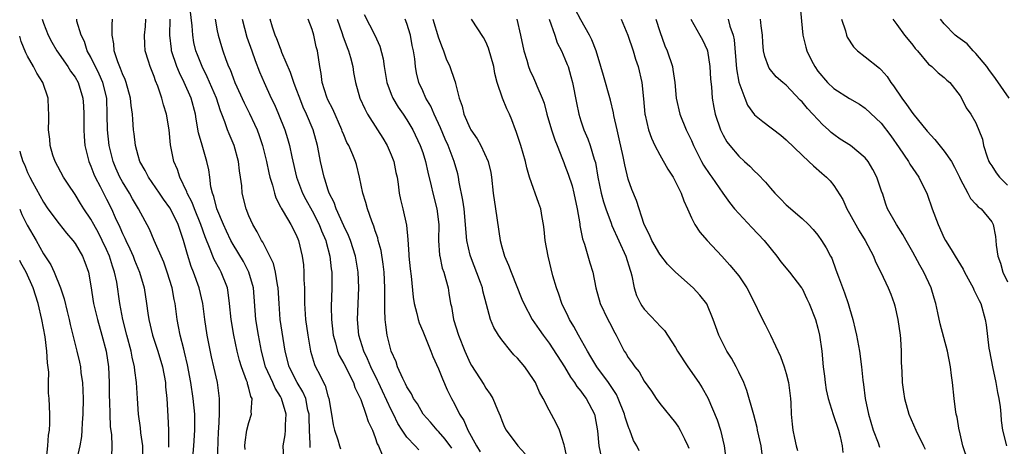
# Model space of a CAD drawing. Units: inches. Extents: x 2562000 to 2565000, y 1518000 to 1521000.
# Drawn here: x 2562000 to 2562125, y 1519405 to 1519459 of the extents above; entities that cross this region are included whole.
import ezdxf

# ---------------------------------------------------------------- set-up
doc = ezdxf.new("R2010")
doc.units = ezdxf.units.IN
doc.header["$MEASUREMENT"] = 0
doc.layers.add('LD25621518_2ft', color=112, linetype='Continuous')

msp = doc.modelspace()

# ---------------------------------------------------------------- linework, layer by layer
at = {"layer": 'LD25621518_2ft'}
for points, elevation in [([(2562036.77, 1519404.77), (2562036.75, 1519405), (2562036.76, 1519405.24), (2562036.66, 1519407), (2562036.61, 1519408.61), (2562036.61, 1519409), (2562036.48, 1519409.52), (2562036.19, 1519411), (2562035.84, 1519411.84), (2562035.12, 1519413), (2562034.11, 1519415), (2562033.61, 1519417), (2562032.97, 1519421), (2562032.82, 1519423), (2562032.71, 1519425), (2562032.62, 1519425.38), (2562032.37, 1519427), (2562032.1, 1519428.1), (2562031.67, 1519429), (2562031, 1519430.29), (2562030.77, 1519430.77), (2562030.61, 1519431), (2562030.07, 1519432.07), (2562029.51, 1519433), (2562029, 1519434.12), (2562028.64, 1519435), (2562028.15, 1519437), (2562028.09, 1519437.91), (2562027.96, 1519439), (2562027.82, 1519439.82), (2562027.69, 1519441), (2562027.12, 1519443), (2562026.49, 1519444.49), (2562026.3, 1519445), (2562025.97, 1519446.03), (2562025.58, 1519447), (2562025.4, 1519447.4), (2562024.89, 1519449), (2562023.73, 1519451.73), (2562023.08, 1519453), (2562022.49, 1519454.49), (2562022.29, 1519455), (2562022.05, 1519456.05), (2562021.89, 1519457), (2562021.83, 1519458.17), (2562021.5, 1519461)], 8432), ([(2562093.96, 1519403.96), (2562093.81, 1519405), (2562093.38, 1519407), (2562093.33, 1519407.33), (2562092.91, 1519408.91), (2562092.01, 1519412.01), (2562091.62, 1519413), (2562091, 1519414.34), (2562090.67, 1519415), (2562090.08, 1519416.08), (2562089.49, 1519417), (2562088.47, 1519419), (2562088.07, 1519420.07), (2562087.77, 1519421), (2562086.96, 1519422.96), (2562086.06, 1519424.06), (2562085.21, 1519425), (2562083, 1519427), (2562081.99, 1519427.99), (2562081, 1519429.27), (2562079.99, 1519431), (2562079.71, 1519431.71), (2562079.02, 1519433), (2562078.05, 1519436.05), (2562077.46, 1519437.46), (2562077, 1519438.76), (2562076.56, 1519440.56), (2562076.49, 1519441), (2562076.37, 1519441.63), (2562075.87, 1519443.87), (2562075.6, 1519445), (2562075.2, 1519446.8), (2562075.14, 1519447.14), (2562074.74, 1519448.74), (2562073.88, 1519451.88), (2562073.55, 1519453), (2562072.93, 1519455), (2562072.41, 1519456.41), (2562072.1, 1519457), (2562071, 1519458.91), (2562070.29, 1519460.29)], 8408), ([(2562098.7, 1519461), (2562099.11, 1519457), (2562099.48, 1519455.48), (2562099.61, 1519455), (2562100.2, 1519453.8), (2562100.61, 1519453), (2562101, 1519452.44), (2562102.21, 1519451), (2562103, 1519450.22), (2562105, 1519448.95), (2562106.25, 1519448.25), (2562107, 1519447.75), (2562109, 1519445.84), (2562110.23, 1519444.23), (2562111.28, 1519442.72), (2562112.45, 1519441), (2562112.65, 1519440.65), (2562113, 1519440.12), (2562113.79, 1519439), (2562114.84, 1519436.84), (2562115.46, 1519435), (2562116.21, 1519433), (2562117, 1519431.27), (2562117.14, 1519431), (2562117.87, 1519429.87), (2562118.36, 1519429), (2562119.37, 1519427.37), (2562119.55, 1519427), (2562120.24, 1519425.76), (2562120.64, 1519425), (2562120.74, 1519424.74), (2562121, 1519424.26), (2562121.39, 1519423.39), (2562121.61, 1519423), (2562122.18, 1519421), (2562122.3, 1519420.3), (2562122.65, 1519417.35), (2562122.71, 1519417), (2562123.08, 1519415), (2562123.52, 1519413), (2562123.75, 1519411.75), (2562123.91, 1519411), (2562124.07, 1519409.93), (2562124.17, 1519409), (2562124.21, 1519408.21), (2562124.36, 1519407), (2562124.85, 1519405)], 8396), ([(2562043.61, 1519459.61), (2562044.96, 1519457), (2562045.58, 1519455.58), (2562045.98, 1519453.98), (2562046.1, 1519453), (2562046.45, 1519451), (2562047, 1519449.5), (2562047.21, 1519449), (2562047.88, 1519447.88), (2562048.52, 1519447), (2562049, 1519446.27), (2562049.75, 1519445), (2562050.69, 1519443), (2562051, 1519442.14), (2562051.37, 1519441), (2562051.65, 1519439.65), (2562052.08, 1519437.92), (2562052.27, 1519437), (2562052.79, 1519435), (2562053.03, 1519433), (2562053.01, 1519431.01), (2562053.13, 1519429.13), (2562053.15, 1519429), (2562053.48, 1519427.48), (2562053.65, 1519427), (2562053.93, 1519426.07), (2562054.2, 1519425), (2562054.32, 1519424.32), (2562054.53, 1519423), (2562054.62, 1519422.62), (2562054.9, 1519421), (2562055.52, 1519419), (2562056.33, 1519417), (2562057, 1519415.48), (2562057.17, 1519415.17), (2562058.75, 1519412.75), (2562059, 1519412.29), (2562059.55, 1519411.55), (2562059.88, 1519411), (2562060.45, 1519409.55), (2562060.8, 1519408.8), (2562061, 1519408.21), (2562061.36, 1519407.36), (2562061.55, 1519407), (2562063.04, 1519405), (2562063.97, 1519403.97)], 8420), ([(2562002.84, 1519459), (2562003, 1519458.52), (2562003.59, 1519457), (2562004.08, 1519456.08), (2562004.68, 1519455), (2562006.1, 1519453), (2562006.45, 1519452.45), (2562007, 1519451.67), (2562007.38, 1519451), (2562007.99, 1519449), (2562008.06, 1519448.06), (2562008.11, 1519447), (2562008.12, 1519445), (2562008.16, 1519444.16), (2562008.26, 1519443), (2562008.73, 1519441), (2562009, 1519440.39), (2562009.38, 1519439.38), (2562009.54, 1519439), (2562010.17, 1519437.83), (2562011, 1519436.23), (2562011.62, 1519435), (2562012.09, 1519433.91), (2562012.67, 1519432.67), (2562013, 1519431.88), (2562013.29, 1519431.29), (2562013.41, 1519431), (2562013.93, 1519429.93), (2562014.34, 1519429), (2562014.52, 1519428.52), (2562015.17, 1519427), (2562015.74, 1519425), (2562016.05, 1519423), (2562016.21, 1519421.79), (2562016.34, 1519421), (2562016.81, 1519419), (2562017.48, 1519417), (2562018.08, 1519415), (2562018.43, 1519413), (2562018.46, 1519412.46), (2562018.61, 1519411), (2562018.76, 1519408.76), (2562018.83, 1519407), (2562018.83, 1519404.83)], 8442), ([(2562021.88, 1519403), (2562022.04, 1519405), (2562022.17, 1519407), (2562022.15, 1519409), (2562021.95, 1519411), (2562021.65, 1519413), (2562021.25, 1519415.25), (2562020.86, 1519416.86), (2562020.75, 1519417.25), (2562020.29, 1519419), (2562020.1, 1519420.1), (2562019.91, 1519421), (2562019.67, 1519423), (2562019.54, 1519423.54), (2562019.29, 1519425), (2562018.68, 1519427), (2562018.23, 1519428.23), (2562017, 1519431), (2562016.41, 1519432.41), (2562015.03, 1519435), (2562014.28, 1519436.28), (2562013.89, 1519437), (2562013, 1519438.44), (2562012.69, 1519439), (2562012.17, 1519440.17), (2562011.81, 1519441), (2562011.32, 1519443), (2562011.11, 1519445), (2562011.07, 1519446.92), (2562011.01, 1519449), (2562010.54, 1519451), (2562010.07, 1519452.07), (2562009, 1519454.22), (2562008.54, 1519455), (2562008.18, 1519456.18), (2562007.79, 1519457), (2562007.25, 1519458.75), (2562007.21, 1519459)], 8440), ([(2562025.03, 1519403.03), (2562025.17, 1519406.83), (2562025.2, 1519407.2), (2562025.28, 1519409), (2562025.27, 1519410.73), (2562025.3, 1519411), (2562025.02, 1519413), (2562024.58, 1519415), (2562024.28, 1519416.28), (2562023.72, 1519419), (2562023.42, 1519421), (2562023.17, 1519423), (2562022.7, 1519425), (2562021.98, 1519427), (2562021.7, 1519427.7), (2562021.22, 1519429.22), (2562021, 1519430.12), (2562020.74, 1519431), (2562020.05, 1519433), (2562019.15, 1519434.85), (2562019, 1519435.12), (2562018.21, 1519436.21), (2562017.68, 1519437), (2562016.28, 1519439), (2562015.86, 1519439.86), (2562015.22, 1519441), (2562015, 1519441.76), (2562014.67, 1519443), (2562014.5, 1519444.5), (2562014.42, 1519445), (2562014.3, 1519446.3), (2562014.26, 1519447), (2562014.1, 1519448.1), (2562014.03, 1519449), (2562013.48, 1519451), (2562013.36, 1519451.36), (2562013, 1519452.11), (2562012.77, 1519452.77), (2562012.41, 1519453.59), (2562011.95, 1519455), (2562011.9, 1519455.9), (2562011.69, 1519457), (2562011.7, 1519458.3), (2562011.76, 1519459)], 8438), ([(2562028.53, 1519404.53), (2562028.5, 1519405), (2562028.53, 1519405.47), (2562028.75, 1519407), (2562029, 1519407.94), (2562029.35, 1519409), (2562029.29, 1519409.29), (2562029.41, 1519411), (2562029.26, 1519411.26), (2562029, 1519412.31), (2562028.83, 1519412.83), (2562028.81, 1519413), (2562028.72, 1519413.28), (2562028.05, 1519415), (2562027.81, 1519415.81), (2562027.5, 1519417), (2562027.08, 1519419), (2562026.75, 1519421), (2562026.56, 1519423), (2562026.39, 1519424.39), (2562026.28, 1519425), (2562025.5, 1519427), (2562025.31, 1519427.31), (2562024.6, 1519428.6), (2562024.43, 1519429), (2562024.11, 1519429.89), (2562023.45, 1519431.45), (2562022.94, 1519433), (2562022.12, 1519435), (2562021.82, 1519435.82), (2562021.2, 1519437), (2562021.16, 1519437.16), (2562020.27, 1519439), (2562019.98, 1519439.98), (2562019.51, 1519441), (2562019.09, 1519443.09), (2562018.9, 1519445), (2562018.56, 1519447), (2562018.18, 1519448.18), (2562018, 1519449), (2562017.48, 1519450.52), (2562017.2, 1519451.2), (2562017, 1519451.76), (2562016.49, 1519453), (2562016.3, 1519453.7), (2562015.89, 1519455), (2562015.83, 1519455.83), (2562015.81, 1519457), (2562015.91, 1519458.09), (2562015.96, 1519459)], 8436), ([(2562033.42, 1519403.42), (2562033.36, 1519405), (2562033.59, 1519406.41), (2562033.64, 1519407), (2562033.65, 1519407.65), (2562033.74, 1519409), (2562033.14, 1519411), (2562033, 1519411.25), (2562032.31, 1519412.31), (2562032.02, 1519413), (2562031.12, 1519415), (2562030.59, 1519417), (2562030.21, 1519419), (2562029.9, 1519421), (2562029.57, 1519425), (2562029.01, 1519427), (2562028.33, 1519428.33), (2562027, 1519430.5), (2562026.72, 1519431), (2562026.16, 1519432.16), (2562025.79, 1519433), (2562024.95, 1519435), (2562024.57, 1519436.57), (2562024.39, 1519437), (2562024.2, 1519437.8), (2562024.06, 1519439), (2562023.93, 1519439.93), (2562023.7, 1519441), (2562023.07, 1519443.07), (2562022.64, 1519444.64), (2562022.34, 1519446.34), (2562022.24, 1519447), (2562021.7, 1519449), (2562020.83, 1519451), (2562020.21, 1519452.21), (2562019.9, 1519453), (2562019.23, 1519455), (2562019.2, 1519455.2), (2562019, 1519457), (2562019.02, 1519459)], 8434), ([(2562024.73, 1519459), (2562025, 1519457.53), (2562025.11, 1519457), (2562025.54, 1519455.54), (2562025.71, 1519455), (2562026.08, 1519453.91), (2562026.44, 1519453), (2562026.62, 1519452.62), (2562027, 1519451.59), (2562027.24, 1519451), (2562028.41, 1519448.41), (2562029.08, 1519447.08), (2562029.73, 1519445.73), (2562030.04, 1519445), (2562030.29, 1519444.29), (2562030.72, 1519443), (2562031.22, 1519441), (2562031.54, 1519439.54), (2562031.67, 1519439), (2562031.99, 1519438.01), (2562032.23, 1519437), (2562032.41, 1519436.41), (2562033, 1519435.25), (2562033.07, 1519435.07), (2562033.32, 1519434.68), (2562034.31, 1519433), (2562035, 1519431.7), (2562035.3, 1519431), (2562035.76, 1519429), (2562035.9, 1519427.9), (2562035.97, 1519427), (2562035.97, 1519426.03), (2562036.03, 1519425), (2562036.04, 1519424.04), (2562036.03, 1519423), (2562036.16, 1519421), (2562036.45, 1519419), (2562036.8, 1519417), (2562037.31, 1519415.31), (2562037.44, 1519415), (2562038, 1519414), (2562038.45, 1519413), (2562038.64, 1519412.64), (2562039, 1519411.31), (2562039.11, 1519411), (2562039.45, 1519409), (2562039.66, 1519407.66), (2562039.82, 1519407), (2562040.24, 1519405.76), (2562040.46, 1519405), (2562040.61, 1519404.61)], 8430), ([(2562028.14, 1519459), (2562028.75, 1519456.75), (2562029.37, 1519455), (2562029.78, 1519453.78), (2562030.35, 1519452.35), (2562030.92, 1519451), (2562031.84, 1519449), (2562032.23, 1519448.23), (2562032.76, 1519447), (2562033.56, 1519445), (2562033.9, 1519443.9), (2562034.14, 1519443), (2562034.42, 1519441.58), (2562035.03, 1519439), (2562035.79, 1519437), (2562036.19, 1519436.19), (2562037, 1519434.75), (2562037.9, 1519433), (2562038.21, 1519432.21), (2562038.73, 1519431), (2562038.77, 1519430.77), (2562039.26, 1519429), (2562039.42, 1519427.42), (2562039.49, 1519427), (2562039.49, 1519425), (2562039.42, 1519422.58), (2562039.46, 1519421), (2562039.68, 1519419), (2562039.97, 1519418.03), (2562040.22, 1519417), (2562040.44, 1519416.44), (2562041, 1519415.41), (2562042.22, 1519413), (2562042.4, 1519412.4), (2562043, 1519411.2), (2562043.15, 1519410.85), (2562043.8, 1519409), (2562044.09, 1519408.08), (2562044.63, 1519407), (2562045, 1519406.06), (2562045.25, 1519405.25), (2562045.39, 1519405), (2562045.86, 1519403.86)], 8428), ([(2562050.51, 1519404.51), (2562050.06, 1519405), (2562049, 1519406.1), (2562048.38, 1519407), (2562047.84, 1519407.84), (2562047.29, 1519409), (2562047, 1519409.55), (2562045.91, 1519411.91), (2562045.41, 1519413), (2562045.29, 1519413.29), (2562044.44, 1519415), (2562044.03, 1519416.03), (2562043.54, 1519417), (2562042.92, 1519419), (2562042.74, 1519421), (2562042.9, 1519425), (2562042.84, 1519427), (2562042.49, 1519429), (2562041.85, 1519431), (2562041.61, 1519431.61), (2562041, 1519432.87), (2562040.05, 1519435), (2562039.8, 1519435.8), (2562039.17, 1519437), (2562039, 1519437.49), (2562038.65, 1519438.65), (2562038.52, 1519439), (2562038.07, 1519441), (2562037.85, 1519442.15), (2562037.67, 1519443), (2562037.12, 1519445), (2562036.3, 1519447), (2562035.88, 1519447.88), (2562035.43, 1519449), (2562035, 1519450.18), (2562034.69, 1519451), (2562034.28, 1519452.28), (2562033.19, 1519454.81), (2562033.09, 1519455.09), (2562033, 1519455.28), (2562032.53, 1519456.53), (2562032.33, 1519457), (2562032, 1519458), (2562031.68, 1519459)], 8426), ([(2562054.69, 1519404.69), (2562053.85, 1519405.85), (2562053, 1519406.82), (2562052.81, 1519407), (2562051.98, 1519407.98), (2562051.07, 1519409), (2562050.32, 1519410.32), (2562049.85, 1519411), (2562049.58, 1519411.58), (2562049, 1519412.45), (2562048.83, 1519412.83), (2562048.47, 1519413.53), (2562047.82, 1519415), (2562047.62, 1519415.62), (2562047, 1519416.97), (2562046.51, 1519419), (2562046.32, 1519420.32), (2562046.26, 1519421), (2562046.2, 1519422.2), (2562046.21, 1519423), (2562046.2, 1519424.2), (2562046.22, 1519425), (2562046.11, 1519427), (2562045.99, 1519427.99), (2562045.72, 1519429.72), (2562045.37, 1519431), (2562045.31, 1519431.31), (2562045, 1519432.2), (2562044.81, 1519432.81), (2562044.54, 1519433.46), (2562044, 1519435), (2562043.81, 1519435.81), (2562043.43, 1519437), (2562043.02, 1519439.02), (2562042.61, 1519440.61), (2562042.49, 1519441), (2562042.16, 1519441.84), (2562041.65, 1519443), (2562041.41, 1519443.41), (2562041, 1519444.35), (2562040.82, 1519444.82), (2562040.76, 1519445), (2562039.62, 1519447.62), (2562039, 1519448.79), (2562038.85, 1519449.15), (2562038.27, 1519451), (2562038.14, 1519452.14), (2562037.97, 1519453), (2562037.68, 1519455), (2562037.53, 1519455.53), (2562037.21, 1519457), (2562037, 1519457.69), (2562036.5, 1519459)], 8424), ([(2562040.17, 1519459), (2562040.81, 1519457.19), (2562040.89, 1519456.89), (2562041.42, 1519455.42), (2562041.6, 1519455), (2562041.85, 1519454.15), (2562042.14, 1519453), (2562042.25, 1519452.25), (2562042.5, 1519451), (2562043.06, 1519449), (2562043.66, 1519447.66), (2562044.01, 1519447), (2562045.29, 1519445), (2562045.95, 1519443.95), (2562046.5, 1519443), (2562047, 1519441.85), (2562047.34, 1519441), (2562047.61, 1519439.61), (2562047.75, 1519439), (2562047.89, 1519438.11), (2562048.02, 1519437), (2562048.19, 1519436.19), (2562048.48, 1519435), (2562048.94, 1519432.94), (2562049.11, 1519431.11), (2562049.24, 1519429.24), (2562049.24, 1519429), (2562049.42, 1519427.42), (2562049.54, 1519426.46), (2562049.8, 1519423.8), (2562049.93, 1519423), (2562050.26, 1519421.74), (2562050.41, 1519421), (2562050.55, 1519420.55), (2562051, 1519419.5), (2562052.02, 1519417), (2562052.29, 1519416.29), (2562053, 1519414.76), (2562053.49, 1519413.49), (2562054.09, 1519412.09), (2562054.62, 1519411), (2562055, 1519410.31), (2562055.67, 1519409), (2562056.2, 1519408.2), (2562056.71, 1519407), (2562057.81, 1519405), (2562058.26, 1519404.26)], 8422), ([(2562069.38, 1519403), (2562068.95, 1519404.95), (2562068.89, 1519405.11), (2562068.29, 1519407), (2562067.87, 1519407.87), (2562067, 1519409.5), (2562066.23, 1519411), (2562065.79, 1519411.79), (2562065.25, 1519413), (2562065, 1519413.41), (2562063.9, 1519415), (2562063, 1519416.08), (2562062.54, 1519416.54), (2562062.15, 1519417), (2562061, 1519418.43), (2562060.59, 1519419), (2562060, 1519420), (2562059.58, 1519421), (2562059.09, 1519422.91), (2562058.61, 1519424.61), (2562058.55, 1519425), (2562058.31, 1519425.69), (2562057.03, 1519429), (2562057, 1519429.14), (2562056.59, 1519431), (2562056.45, 1519432.45), (2562056.42, 1519433), (2562056.23, 1519435), (2562056.08, 1519436.08), (2562055.62, 1519438.38), (2562055.53, 1519439), (2562055.43, 1519439.43), (2562054.98, 1519441), (2562054.21, 1519443), (2562053.84, 1519443.84), (2562053.26, 1519445.26), (2562052.44, 1519447), (2562052.01, 1519448.01), (2562051.41, 1519449), (2562051, 1519449.94), (2562050.51, 1519451), (2562050.23, 1519452.23), (2562050.09, 1519453), (2562050, 1519454), (2562049.84, 1519455), (2562049.67, 1519455.67), (2562049.45, 1519457), (2562049, 1519458.46), (2562048.79, 1519459)], 8418), ([(2562052.29, 1519459), (2562053, 1519456.63), (2562053.44, 1519455.44), (2562053.63, 1519455), (2562053.98, 1519453.98), (2562054.43, 1519453), (2562055, 1519451.3), (2562055.09, 1519451.09), (2562055.13, 1519450.87), (2562055.62, 1519449), (2562055.99, 1519447.99), (2562056.22, 1519447), (2562057, 1519445.18), (2562057.1, 1519445), (2562057.88, 1519443.88), (2562058.36, 1519443), (2562059.28, 1519441), (2562059.6, 1519439.6), (2562059.71, 1519439), (2562059.92, 1519437), (2562060.19, 1519435), (2562060.8, 1519431), (2562061, 1519430.2), (2562061.35, 1519429), (2562061.87, 1519427.87), (2562062.17, 1519427), (2562063.56, 1519423.56), (2562063.8, 1519423), (2562064.85, 1519421), (2562065.72, 1519419.72), (2562066.23, 1519419), (2562067, 1519417.99), (2562068.92, 1519415), (2562069.68, 1519413.68), (2562070.21, 1519413), (2562070.5, 1519412.5), (2562071, 1519411.92), (2562071.37, 1519411.37), (2562071.69, 1519411), (2562072.72, 1519409), (2562072.78, 1519408.78), (2562073.1, 1519406.9), (2562073.3, 1519405), (2562073.6, 1519403.6)], 8416), ([(2562078.37, 1519404.37), (2562078.08, 1519405), (2562077.69, 1519405.69), (2562077.21, 1519407), (2562077.14, 1519407.14), (2562077, 1519407.5), (2562076.61, 1519408.61), (2562076.54, 1519409), (2562075.73, 1519411), (2562075.5, 1519411.5), (2562074.5, 1519413), (2562073.04, 1519415), (2562072.28, 1519416.28), (2562071.84, 1519417), (2562070.7, 1519419), (2562070.1, 1519420.1), (2562069.56, 1519421), (2562069.39, 1519421.39), (2562068.6, 1519423), (2562068.22, 1519424.22), (2562067.92, 1519425), (2562067.47, 1519426.53), (2562066.86, 1519429), (2562066.5, 1519431), (2562066.37, 1519432.37), (2562066.28, 1519433), (2562066.11, 1519433.89), (2562065.94, 1519435), (2562065.68, 1519435.68), (2562065.23, 1519437), (2562065, 1519437.56), (2562064.52, 1519439), (2562064.18, 1519440.18), (2562064.01, 1519441), (2562063.41, 1519443), (2562062.81, 1519444.81), (2562062.73, 1519445), (2562062.28, 1519446.28), (2562061.98, 1519447), (2562061.66, 1519447.66), (2562061.11, 1519449), (2562060.43, 1519451), (2562060.14, 1519452.14), (2562060.01, 1519453), (2562059.33, 1519455.33), (2562059, 1519456.13), (2562058.69, 1519456.69), (2562057.17, 1519459)], 8414), ([(2562062.92, 1519459), (2562063.39, 1519457), (2562063.8, 1519455), (2562064.16, 1519453.84), (2562064.4, 1519453), (2562064.56, 1519452.56), (2562065, 1519451.58), (2562065.28, 1519451), (2562065.44, 1519450.56), (2562066.12, 1519449), (2562066.36, 1519448.36), (2562066.71, 1519447), (2562067.31, 1519445), (2562067.72, 1519443.72), (2562068.02, 1519443), (2562068.69, 1519441.31), (2562068.85, 1519440.85), (2562069, 1519440.5), (2562069.4, 1519439.4), (2562069.9, 1519437.9), (2562070.13, 1519437), (2562070.56, 1519435), (2562070.88, 1519433.12), (2562070.9, 1519432.9), (2562071.22, 1519431.22), (2562071.48, 1519430.52), (2562072.15, 1519428.15), (2562072.51, 1519427), (2562072.92, 1519425), (2562073.46, 1519423), (2562074.43, 1519421), (2562074.63, 1519420.63), (2562075.3, 1519419.3), (2562075.48, 1519419), (2562076.51, 1519417), (2562076.71, 1519416.71), (2562077, 1519416.17), (2562077.5, 1519415.5), (2562077.84, 1519415), (2562078.37, 1519414.37), (2562079, 1519413.2), (2562079.93, 1519411.93), (2562080.54, 1519411), (2562081, 1519410.36), (2562083, 1519407.9), (2562083.36, 1519407.36), (2562083.58, 1519407), (2562084.11, 1519405.89), (2562084.56, 1519405), (2562084.69, 1519404.69)], 8412), ([(2562066.99, 1519459), (2562067.71, 1519457), (2562068.02, 1519456.02), (2562068.54, 1519455), (2562069, 1519453.99), (2562069.29, 1519453.29), (2562069.39, 1519453), (2562069.76, 1519451.76), (2562069.95, 1519451), (2562070.44, 1519448.44), (2562070.74, 1519447), (2562071, 1519446.14), (2562071.38, 1519445), (2562071.88, 1519443.88), (2562072.2, 1519443), (2562072.71, 1519441.29), (2562072.85, 1519440.85), (2562073.17, 1519439), (2562073.58, 1519437), (2562073.88, 1519435.88), (2562074.15, 1519435), (2562074.83, 1519433.17), (2562074.91, 1519432.91), (2562076.71, 1519429), (2562077.24, 1519427.24), (2562077.33, 1519427), (2562077.46, 1519426.54), (2562077.74, 1519425), (2562078.04, 1519424.04), (2562078.54, 1519423), (2562078.71, 1519422.71), (2562079, 1519422.31), (2562080.63, 1519420.63), (2562081, 1519420.2), (2562081.59, 1519419.59), (2562083, 1519417.43), (2562083.24, 1519417), (2562084.53, 1519415), (2562085.94, 1519413), (2562086.35, 1519412.35), (2562087.06, 1519411.06), (2562088.27, 1519408.27), (2562088.69, 1519407), (2562089.15, 1519405), (2562089.35, 1519403.35)], 8410), ([(2562076.12, 1519459), (2562076.97, 1519457), (2562077.63, 1519455), (2562077.94, 1519453.94), (2562078.26, 1519453), (2562078.73, 1519451), (2562078.94, 1519448.94), (2562079.11, 1519447), (2562079.15, 1519446.85), (2562079.56, 1519445), (2562079.93, 1519443.93), (2562080.39, 1519443), (2562081, 1519441.84), (2562082.02, 1519440.02), (2562082.68, 1519439), (2562083, 1519438.41), (2562083.71, 1519437), (2562084.02, 1519436.02), (2562084.5, 1519435), (2562085, 1519433.86), (2562085.44, 1519433), (2562086.06, 1519432.06), (2562086.99, 1519431), (2562088.83, 1519429), (2562089.88, 1519427.88), (2562091, 1519426.5), (2562092.03, 1519425), (2562093.01, 1519423), (2562093.65, 1519421.65), (2562094.34, 1519420.34), (2562095.01, 1519419.01), (2562096.29, 1519416.29), (2562096.75, 1519415), (2562097, 1519414.15), (2562097.28, 1519413), (2562097.53, 1519411), (2562097.56, 1519410.44), (2562097.62, 1519409), (2562097.73, 1519407.73), (2562097.82, 1519407), (2562098.03, 1519405.97), (2562098.24, 1519405), (2562098.42, 1519404.42)], 8406), ([(2562080.49, 1519459), (2562081, 1519457.45), (2562081.65, 1519455.65), (2562081.92, 1519455), (2562082.59, 1519453), (2562082.66, 1519452.66), (2562082.91, 1519451), (2562083.07, 1519449), (2562083.53, 1519447), (2562084.35, 1519445), (2562085, 1519443.65), (2562085.28, 1519443), (2562086.28, 1519441), (2562086.53, 1519440.53), (2562087.33, 1519439.33), (2562087.58, 1519439), (2562088.98, 1519436.98), (2562089.82, 1519435.82), (2562090.47, 1519435), (2562091, 1519434.39), (2562092.63, 1519432.63), (2562094.19, 1519431), (2562095.8, 1519429), (2562096.31, 1519428.31), (2562097.43, 1519427), (2562098.94, 1519425), (2562099, 1519424.9), (2562099.62, 1519423.62), (2562099.92, 1519423), (2562100.68, 1519421), (2562101, 1519419.9), (2562101.22, 1519419), (2562101.51, 1519417), (2562101.69, 1519415), (2562101.82, 1519413.82), (2562101.93, 1519413), (2562102.07, 1519412.07), (2562102.32, 1519411), (2562102.95, 1519408.95), (2562103.6, 1519407), (2562103.82, 1519406.18), (2562104.08, 1519405), (2562104.16, 1519404.16)], 8404), ([(2562084.92, 1519459), (2562086.08, 1519457), (2562086.39, 1519456.39), (2562087, 1519455.11), (2562087.04, 1519455), (2562087.35, 1519453), (2562087.43, 1519451.43), (2562087.54, 1519450.46), (2562087.62, 1519449), (2562087.82, 1519447.82), (2562088, 1519447), (2562088.68, 1519445), (2562089, 1519444.31), (2562089.48, 1519443.48), (2562089.85, 1519443), (2562091, 1519441.66), (2562091.73, 1519441), (2562092.41, 1519440.41), (2562093, 1519439.77), (2562093.41, 1519439.41), (2562094.38, 1519438.38), (2562095, 1519437.61), (2562095.56, 1519437), (2562096.28, 1519436.28), (2562097, 1519435.51), (2562099, 1519433.76), (2562099.8, 1519433), (2562100.4, 1519432.4), (2562101, 1519431.68), (2562101.47, 1519431), (2562102.07, 1519430.07), (2562102.6, 1519429), (2562102.75, 1519428.75), (2562103.29, 1519427.29), (2562103.6, 1519426.4), (2562104.37, 1519424.37), (2562104.84, 1519423), (2562105, 1519422.42), (2562105.43, 1519421), (2562105.74, 1519419.74), (2562105.9, 1519419), (2562106.26, 1519417), (2562106.52, 1519415), (2562106.69, 1519413.31), (2562106.78, 1519412.78), (2562107, 1519411), (2562107.41, 1519409), (2562108, 1519407), (2562108.62, 1519405.38), (2562108.81, 1519404.81)], 8402), ([(2562089.65, 1519459), (2562089.88, 1519458.12), (2562090.29, 1519457), (2562090.41, 1519456.41), (2562090.71, 1519452.71), (2562091.02, 1519451.02), (2562091.74, 1519449), (2562092.11, 1519448.11), (2562093, 1519446.92), (2562094.05, 1519446.05), (2562096.31, 1519444.31), (2562097, 1519443.72), (2562099, 1519441.78), (2562099.86, 1519441), (2562100.44, 1519440.44), (2562101.52, 1519439.52), (2562102.09, 1519439), (2562102.54, 1519438.54), (2562103, 1519437.95), (2562104.17, 1519436.17), (2562104.66, 1519435), (2562105, 1519434.41), (2562106.21, 1519432.21), (2562106.98, 1519431), (2562108.03, 1519429), (2562108.29, 1519428.29), (2562108.96, 1519427), (2562109.91, 1519425), (2562110.22, 1519424.22), (2562110.64, 1519423), (2562110.72, 1519422.72), (2562111.13, 1519421), (2562111.4, 1519419), (2562111.44, 1519418.56), (2562111.52, 1519417), (2562111.53, 1519415.53), (2562111.61, 1519414.39), (2562111.67, 1519413), (2562111.83, 1519411.83), (2562111.97, 1519411), (2562112.53, 1519409), (2562113.38, 1519407), (2562114.38, 1519405), (2562114.57, 1519404.57)], 8400), ([(2562120, 1519403), (2562119.36, 1519405), (2562118.91, 1519406.91), (2562118.88, 1519407), (2562118.64, 1519408.63), (2562118.52, 1519409), (2562118.42, 1519409.58), (2562118.23, 1519411), (2562118.03, 1519413), (2562117.9, 1519413.9), (2562117.8, 1519415), (2562117.41, 1519417), (2562116.46, 1519420.46), (2562116.18, 1519421.82), (2562115.91, 1519423), (2562115.7, 1519423.7), (2562115.34, 1519425), (2562114.42, 1519427), (2562113.89, 1519427.89), (2562113, 1519429.53), (2562112.16, 1519431), (2562111.77, 1519431.77), (2562110.95, 1519433), (2562109.83, 1519435), (2562109.59, 1519435.59), (2562109.16, 1519437), (2562109.11, 1519437.11), (2562108.48, 1519439), (2562107.96, 1519439.96), (2562107.36, 1519441), (2562107, 1519441.45), (2562105.13, 1519443), (2562103.84, 1519443.84), (2562103, 1519444.43), (2562102.68, 1519444.68), (2562102.35, 1519445), (2562101.64, 1519445.64), (2562101, 1519446.31), (2562100.37, 1519447), (2562099.7, 1519447.7), (2562099, 1519448.55), (2562098.77, 1519448.77), (2562097, 1519450.64), (2562096.55, 1519451), (2562095.73, 1519451.73), (2562094.82, 1519452.82), (2562094.74, 1519453), (2562094.27, 1519454.27), (2562094.14, 1519455), (2562094.04, 1519456.04), (2562094, 1519457), (2562093.82, 1519458.18), (2562093.73, 1519459)], 8398), ([(2562104.01, 1519459), (2562104.48, 1519457.52), (2562104.61, 1519457), (2562104.72, 1519456.72), (2562105.52, 1519455.52), (2562106.03, 1519455), (2562107, 1519454.25), (2562108.8, 1519452.8), (2562109, 1519452.6), (2562109.76, 1519451.76), (2562110.24, 1519451), (2562110.57, 1519450.57), (2562111.62, 1519449), (2562112.21, 1519448.21), (2562113, 1519447.05), (2562114.82, 1519444.82), (2562115.78, 1519443.78), (2562117, 1519442.29), (2562117.91, 1519441), (2562118.29, 1519440.29), (2562118.92, 1519439), (2562119, 1519438.81), (2562119.98, 1519437), (2562120.32, 1519436.32), (2562121, 1519435.59), (2562121.27, 1519435.27), (2562121.66, 1519435), (2562123, 1519433.36), (2562123.2, 1519433), (2562123.49, 1519431.49), (2562123.54, 1519431), (2562123.58, 1519430.42), (2562123.78, 1519429), (2562124.12, 1519428.12), (2562124.41, 1519427), (2562125, 1519425.74)], 8394), ([(2562110.5, 1519459), (2562111, 1519458.35), (2562111.98, 1519457), (2562112.42, 1519456.42), (2562113, 1519455.71), (2562113.3, 1519455.3), (2562113.6, 1519455), (2562115, 1519453.31), (2562115.41, 1519453), (2562116.22, 1519452.22), (2562117, 1519451.61), (2562117.3, 1519451.3), (2562117.69, 1519451), (2562119, 1519449.29), (2562119.17, 1519449), (2562119.78, 1519447.78), (2562120.34, 1519447), (2562121, 1519445.87), (2562121.83, 1519443.83), (2562121.95, 1519443), (2562122.41, 1519441.59), (2562122.65, 1519441), (2562122.77, 1519440.77), (2562123, 1519440.45), (2562123.58, 1519439.58), (2562123.99, 1519439), (2562125, 1519437.99)], 8392), ([(2562125.22, 1519449), (2562123.49, 1519451.49), (2562122.62, 1519452.62), (2562122.37, 1519453), (2562121, 1519454.65), (2562120.64, 1519455), (2562119.88, 1519455.88), (2562118.72, 1519456.72), (2562118.37, 1519457), (2562117, 1519458.42), (2562116.52, 1519459)], 8390), ([(2562015.58, 1519403.58), (2562015.57, 1519405), (2562015.35, 1519406.65), (2562015.29, 1519407.29), (2562015.04, 1519409), (2562014.89, 1519411), (2562014.77, 1519413), (2562014.55, 1519414.55), (2562014.52, 1519415), (2562014.22, 1519416.22), (2562014.09, 1519417), (2562013.55, 1519419), (2562013.04, 1519421), (2562012.67, 1519423), (2562012.28, 1519425.72), (2562012.01, 1519427), (2562011.74, 1519427.74), (2562011.37, 1519429), (2562011, 1519429.85), (2562010.45, 1519431), (2562009.96, 1519431.96), (2562009.37, 1519433), (2562009, 1519433.69), (2562008.12, 1519435), (2562007.68, 1519435.68), (2562007, 1519436.82), (2562006.12, 1519438.12), (2562005.55, 1519439), (2562004.48, 1519441), (2562004.21, 1519441.79), (2562003.85, 1519443), (2562003.81, 1519443.81), (2562003.66, 1519445), (2562003.68, 1519446.32), (2562003.7, 1519447), (2562003.65, 1519447.65), (2562003.59, 1519449), (2562002.93, 1519451), (2562002.16, 1519452.16), (2562001.76, 1519453), (2562001, 1519454.33), (2562000.77, 1519454.77), (2562000.2, 1519456.19), (2562000, 1519456.86)], 8444), ([(2562000, 1519442.3), (2562000.08, 1519442.08), (2562000.4, 1519441), (2562000.59, 1519440.6), (2562001, 1519439.6), (2562001.29, 1519439), (2562001.61, 1519438.39), (2562003, 1519435.84), (2562003.57, 1519435), (2562005, 1519433.09), (2562005.91, 1519431.91), (2562006.72, 1519431), (2562007, 1519430.6), (2562007.96, 1519429), (2562008.25, 1519428.25), (2562008.7, 1519427), (2562009, 1519425.27), (2562009.35, 1519423), (2562009.84, 1519421), (2562010.41, 1519419), (2562010.94, 1519417), (2562011.23, 1519415), (2562011.33, 1519413), (2562011.34, 1519411.34), (2562011.37, 1519410.63), (2562011.39, 1519409), (2562011.46, 1519407.46), (2562011.6, 1519406.4), (2562011.66, 1519405), (2562011.61, 1519403.61)], 8446), ([(2562000, 1519434.98), (2562000.28, 1519434.28), (2562000.94, 1519432.94), (2562002.07, 1519431), (2562003, 1519429.31), (2562003.92, 1519427.92), (2562004.35, 1519427), (2562005.17, 1519425), (2562005.62, 1519423.62), (2562005.99, 1519421.99), (2562006.25, 1519421), (2562006.38, 1519420.38), (2562006.74, 1519419), (2562007.25, 1519417), (2562007.57, 1519415.57), (2562007.68, 1519415), (2562007.75, 1519414.25), (2562007.94, 1519413), (2562008.01, 1519412.01), (2562008.02, 1519411), (2562008, 1519409), (2562007.92, 1519407.92), (2562007.88, 1519407), (2562007.81, 1519406.19), (2562007.6, 1519405), (2562007.19, 1519403.19)], 8448), ([(2562003.38, 1519403.38), (2562003.55, 1519405), (2562003.63, 1519406.37), (2562003.76, 1519407), (2562003.83, 1519407.83), (2562003.81, 1519409), (2562003.75, 1519411), (2562003.66, 1519411.66), (2562003.66, 1519413), (2562003.68, 1519414.32), (2562003.5, 1519415.5), (2562003.44, 1519417), (2562003.21, 1519418.79), (2562002.8, 1519421), (2562002.34, 1519423), (2562001.7, 1519425), (2562000.81, 1519427), (2562000.15, 1519428.15), (2562000, 1519428.44)], 8450)]:
    msp.add_lwpolyline(points, dxfattribs=dict(at, elevation=elevation))

doc.saveas('drawing.dxf')
